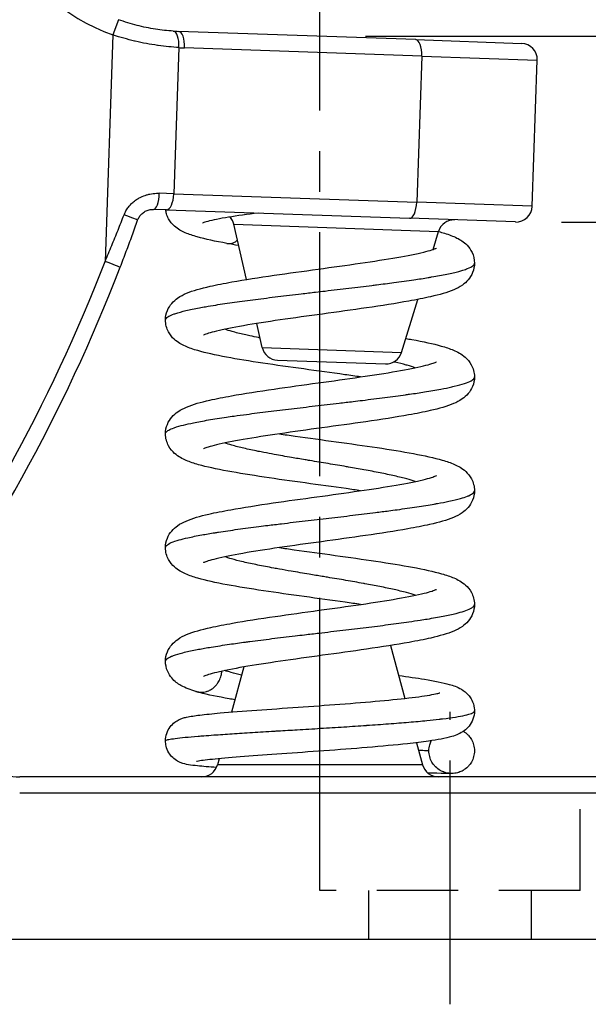
# Model space of a CAD drawing. Extents: x 0 to 367, y 0 to 257.
# Drawn here: x 171 to 188, y 123 to 153 of the extents above; entities that cross this region are included whole.
import ezdxf

# ---------------------------------------------------------------- set-up
doc = ezdxf.new("R2010")
doc.units = 0
doc.header["$LTSCALE"] = 10
doc.header["$MEASUREMENT"] = 0
doc.linetypes.add('CENTER2', pattern=[1.125, 0.75, -0.125, 0.125, -0.125])
doc.linetypes.add('HIDDEN', pattern=[0.375, 0.25, -0.125])
doc.layers.get('Defpoints').update_dxf_attribs({"linetype": 'CONTINUOUS'})
for name, color, linetype in [('KB_Center', 6, 'CENTER2'), ('KB_Dimension', 1, 'CONTINUOUS'), ('KB_Hidden', 4, 'HIDDEN')]:
    doc.layers.add(name, color=color, linetype=linetype)
doc.layers.add('KB_Continuous_M', color=9, linetype='CONTINUOUS', lineweight=25, true_color=0x808080)
doc.layers.add('KB_Continuous_Out', color=255, linetype='CONTINUOUS', lineweight=30)
doc.styles.add('KB', font='gulim.ttc')
doc.dimstyles.new('KB-5.0', dxfattribs={"dimscale": 0.7, "dimtxt": 5, "dimasz": 3, "dimexe": 2, "dimexo": 2, "dimgap": 1.5, "dimtad": 1, "dimtoh": 1, "dimdec": 1, "dimzin": 12, "dimdsep": 46, "dimtxsty": 'KB', "dimcen": 0, "dimclrd": 256, "dimclre": 256, "dimclrt": 2, "dimadec": 0, "dimazin": 3, "dimtfac": 1, "dimtdec": 1, "dimtmove": 0, "dimatfit": 3, "dimfxl": 1, "dimtolj": 1, "dimtzin": 0, "dimarcsym": 1})

# ---------------------------------------------------------------- blocks, each defined once
blk = doc.blocks.new('*D26')
at = {"layer": 'Defpoints', "color": 0}
for p in [(180.103, 152.964), (191.603, 125.184), (208.047, 125.184)]:
    blk.add_point(p, dxfattribs=at)
at = {"layer": 'KB_Dimension', "color": 6, "linetype": 'ByBlock', "lineweight": -2}
for p, q in [((181.503, 152.964), (209.447, 152.964)), ((208.047, 150.864), (208.047, 127.284)), ((193.003, 125.184), (209.447, 125.184))]:
    blk.add_line(p, q, dxfattribs=at)
at = {"layer": 'KB_Dimension', "color": 6}
for points in [[(208.397, 150.864), (207.697, 150.864), (208.047, 152.964)], [(207.697, 127.284), (208.397, 127.284), (208.047, 125.184)]]:
    blk.add_solid(points, dxfattribs=at)
at = {"layer": 'KB_Dimension', "color": 7, "insert": (205.246, 139.074), "char_height": 3.5, "attachment_point": 5, "rotation": 90, "style": 'KB'}
blk.add_mtext('\\A1;28', dxfattribs=at)
blk = doc.blocks.new('*D27')
at = {"layer": 'Defpoints', "color": 0}
for p in [(186.128, 147.25), (200.027, 147.25), (191.603, 125.184)]:
    blk.add_point(p, dxfattribs=at)
at = {"layer": 'KB_Dimension', "color": 6, "linetype": 'ByBlock', "lineweight": -2}
for p, q in [((187.528, 147.25), (201.427, 147.25)), ((200.027, 127.284), (200.027, 145.15)), ((193.003, 125.184), (201.427, 125.184))]:
    blk.add_line(p, q, dxfattribs=at)
at = {"layer": 'KB_Dimension', "color": 6}
for points in [[(200.377, 145.15), (199.677, 145.15), (200.027, 147.25)], [(199.677, 127.284), (200.377, 127.284), (200.027, 125.184)]]:
    blk.add_solid(points, dxfattribs=at)
at = {"layer": 'KB_Dimension', "color": 7, "insert": (197.227, 136.217), "char_height": 3.5, "attachment_point": 5, "rotation": 90, "style": 'KB'}
blk.add_mtext('\\A1;22', dxfattribs=at)

msp = doc.modelspace()

# ---------------------------------------------------------------- linework, layer by layer
at = {"layer": 'KB_Center', "color": 1}
for p, q in [((180.103, 128.184), (180.103, 154.964)), ((184.103, 123.184), (184.103, 132.184))]:
    msp.add_line(p, q, dxfattribs=at)
at = {"layer": 'KB_Continuous_M'}
for p, q in [((173.909, 153.475), (173.738, 153.005)), ((173.738, 153.005), (173.495, 146.038)), ((175.764, 152.617), (175.607, 148.118)), ((183.233, 152.354), (175.941, 152.609)), ((183.233, 152.354), (183.076, 147.857)), ((183.233, 152.354), (186.784, 152.23)), ((175.607, 148.118), (175.162, 148.133)), ((175.607, 148.118), (183.076, 147.857)), ((186.627, 147.733), (183.076, 147.857)), ((177.452, 147.182), (183.749, 146.962)), ((178.327, 143.39), (182.612, 143.241)), ((183.254, 130.555), (176.952, 130.555)), ((189.603, 129.684), (170.87, 129.684))]:
    msp.add_line(p, q, dxfattribs=at)
for centre, radius, start, end in [((175.964, 159.112), 6.5, 208, 249.9752), ((124.992, 164.787), 52, 323.3615, 338.8658)]:
    msp.add_arc(centre, radius, start, end, dxfattribs=at)
for centre, major_axis, ratio, start_param, end_param in [((175.56, 152.624), (0.031, 0.499), 0.407586, 4.723459, 6.283177), ((175.737, 152.616), (0.017, 0.5), 0.407712, 4.712389, 6.283185), ((183.029, 152.361), (0.017, 0.5), 0.407712, 4.712389, 6.283185), ((176.213, 160.399), (-0.272, -7.791), 0.913111, 6.258375, 6.283186), ((175.003, 148.139), (-0.017, -0.5), 0.318638, 0.000009, 1.570796), ((175.403, 148.125), (-0.017, -0.5), 0.407712, 0, 1.570796), ((182.872, 147.864), (-0.017, -0.5), 0.407712, 0, 1.570796), ((174.025, 147.472), (0.471, -0.166), 0.032154, 6.283178, 7.75213), ((173.495, 146.038), (0.466, -0.18), 0.00001, 0.047017, 1.570795)]:
    msp.add_ellipse(centre, major_axis=major_axis, ratio=ratio, start_param=start_param, end_param=end_param, dxfattribs=at)
for points, knots in [([(175.764, 152.617), (175.558, 152.63), (175.346, 152.65), (175.131, 152.68), (175.122, 152.681), (175.113, 152.683), (175.104, 152.684), (174.88, 152.716), (174.651, 152.759), (174.422, 152.812), (174.414, 152.814), (174.407, 152.816), (174.399, 152.818), (174.178, 152.87), (173.957, 152.932), (173.738, 153.005)], [0, 0, 0, 0, 0.3200358, 0.3200358, 0.3200358, 0.3333333, 0.3333333, 0.3333333, 0.6666667, 0.6666667, 0.6666667, 0.677825, 0.677825, 0.677825, 1, 1, 1, 1]), ([(174.078, 147.47), (174.091, 147.503), (174.105, 147.534), (174.121, 147.564), (174.143, 147.606), (174.167, 147.646), (174.196, 147.685), (174.22, 147.719), (174.248, 147.752), (174.277, 147.783), (174.306, 147.815), (174.338, 147.844), (174.372, 147.872), (174.41, 147.904), (174.452, 147.934), (174.496, 147.961), (174.529, 147.981), (174.563, 148), (174.599, 148.017), (174.652, 148.043), (174.71, 148.065), (174.769, 148.083), (174.801, 148.092), (174.834, 148.101), (174.867, 148.108), (174.936, 148.122), (175.006, 148.131), (175.079, 148.133), (175.106, 148.134), (175.134, 148.134), (175.162, 148.133)], [0.0000009, 0.0000009, 0.0000009, 0.0000009, 0.084639, 0.084639, 0.084639, 0.2, 0.2, 0.2, 0.3006902, 0.3006902, 0.3006902, 0.4, 0.4, 0.4, 0.5148673, 0.5148673, 0.5148673, 0.6, 0.6, 0.6, 0.7291525, 0.7291525, 0.7291525, 0.8, 0.8, 0.8, 0.9451003, 0.9451003, 0.9451003, 1, 1, 1, 1]), ([(173.495, 146.038), (173.564, 146.202), (173.632, 146.364), (173.699, 146.525), (173.765, 146.685), (173.83, 146.845), (173.893, 147.002), (173.956, 147.16), (174.018, 147.316), (174.078, 147.47)], [0, 0, 0, 0, 0.333333, 0.333333, 0.333333, 0.666667, 0.666667, 0.666667, 1, 1, 1, 1]), ([(177.242, 146.591), (177.262, 146.587), (177.283, 146.585), (177.304, 146.585), (177.346, 146.585), (177.388, 146.593), (177.429, 146.608), (177.437, 146.611), (177.446, 146.615), (177.454, 146.619), (177.486, 146.634), (177.517, 146.654), (177.546, 146.678), (177.552, 146.684), (177.558, 146.689), (177.564, 146.695)], [0.4587591, 0.4587591, 0.4587591, 0.4587591, 0.5, 0.5, 0.5, 0.5833333, 0.5833333, 0.5833333, 0.6001253, 0.6001253, 0.6001253, 0.6666667, 0.6666667, 0.6666667, 0.6809167, 0.6809167, 0.6809167, 0.6809167]), ([(175.353, 144.234), (175.353, 144.245), (175.356, 144.255), (175.361, 144.266), (175.374, 144.294), (175.407, 144.323), (175.458, 144.352), (175.499, 144.375), (175.552, 144.398), (175.617, 144.421), (175.633, 144.427), (175.65, 144.432), (175.667, 144.438), (175.755, 144.467), (175.86, 144.496), (175.982, 144.524), (176.104, 144.553), (176.243, 144.582), (176.396, 144.611), (176.457, 144.622), (176.521, 144.634), (176.587, 144.645), (176.686, 144.662), (176.79, 144.68), (176.898, 144.697), (177.079, 144.726), (177.273, 144.754), (177.477, 144.783), (177.682, 144.812), (177.896, 144.841), (178.119, 144.869), (178.342, 144.898), (178.573, 144.927), (178.808, 144.956), (179.044, 144.984), (179.285, 145.013), (179.529, 145.042), (179.675, 145.059), (179.822, 145.076), (179.969, 145.094), (180.067, 145.105), (180.165, 145.117), (180.263, 145.128), (180.508, 145.157), (180.752, 145.186), (180.993, 145.214), (181.234, 145.243), (181.471, 145.272), (181.702, 145.301), (181.748, 145.306), (181.794, 145.312), (181.84, 145.318), (182.022, 145.341), (182.2, 145.364), (182.372, 145.387), (182.588, 145.416), (182.794, 145.444), (182.989, 145.473), (183.144, 145.496), (183.293, 145.519), (183.433, 145.542), (183.468, 145.548), (183.502, 145.554), (183.536, 145.559), (183.705, 145.588), (183.861, 145.617), (184.001, 145.646), (184.141, 145.674), (184.266, 145.703), (184.373, 145.732), (184.416, 145.743), (184.456, 145.755), (184.494, 145.766), (184.55, 145.784), (184.6, 145.801), (184.643, 145.818), (184.715, 145.847), (184.768, 145.876), (184.804, 145.904), (184.836, 145.931), (184.853, 145.958), (184.853, 145.985)], [0.7789644, 0.7789644, 0.7789644, 0.7789644, 0.78125, 0.78125, 0.78125, 0.7875, 0.7875, 0.7875, 0.7925, 0.7925, 0.7925, 0.79375, 0.79375, 0.79375, 0.8, 0.8, 0.8, 0.80625, 0.80625, 0.80625, 0.80875, 0.80875, 0.80875, 0.8125, 0.8125, 0.8125, 0.81875, 0.81875, 0.81875, 0.825, 0.825, 0.825, 0.83125, 0.83125, 0.83125, 0.8375, 0.8375, 0.8375, 0.84125, 0.84125, 0.84125, 0.84375, 0.84375, 0.84375, 0.85, 0.85, 0.85, 0.85625, 0.85625, 0.85625, 0.8575, 0.8575, 0.8575, 0.8625, 0.8625, 0.8625, 0.86875, 0.86875, 0.86875, 0.87375, 0.87375, 0.87375, 0.875, 0.875, 0.875, 0.88125, 0.88125, 0.88125, 0.8875, 0.8875, 0.8875, 0.89, 0.89, 0.89, 0.89375, 0.89375, 0.89375, 0.9, 0.9, 0.9, 0.9058028, 0.9058028, 0.9058028, 0.9058028]), ([(178.259, 143.684), (178.245, 143.687), (178.231, 143.69), (178.216, 143.693), (178.124, 143.711), (178.035, 143.73), (177.95, 143.748), (177.89, 143.761), (177.832, 143.774), (177.776, 143.787), (177.64, 143.819), (177.515, 143.85), (177.403, 143.882), (177.32, 143.905), (177.244, 143.928), (177.175, 143.952)], [0.73910199, 0.73910199, 0.73910199, 0.73910199, 0.73972603, 0.73972603, 0.73972603, 0.74374999, 0.74374999, 0.74374999, 0.74657534, 0.74657534, 0.74657534, 0.75342466, 0.75342466, 0.75342466, 0.75849315, 0.75849315, 0.75849315, 0.75849315]), ([(183.03, 142.767), (182.957, 142.792), (182.876, 142.817), (182.786, 142.842), (182.775, 142.845), (182.764, 142.848), (182.753, 142.851), (182.648, 142.88), (182.533, 142.908), (182.409, 142.937), (182.396, 142.94), (182.382, 142.943), (182.369, 142.946)], [0.67266542, 0.67266542, 0.67266542, 0.67266542, 0.67808219, 0.67808219, 0.67808219, 0.67875001, 0.67875001, 0.67875001, 0.68493151, 0.68493151, 0.68493151, 0.68559373, 0.68559373, 0.68559373, 0.68559373]), ([(175.353, 140.735), (175.353, 140.762), (175.37, 140.789), (175.403, 140.816), (175.41, 140.821), (175.418, 140.827), (175.427, 140.833), (175.461, 140.856), (175.508, 140.879), (175.566, 140.902), (175.639, 140.931), (175.73, 140.959), (175.837, 140.988), (175.924, 141.011), (176.021, 141.034), (176.128, 141.057), (176.155, 141.063), (176.182, 141.069), (176.211, 141.074), (176.351, 141.103), (176.507, 141.132), (176.677, 141.161), (176.847, 141.189), (177.03, 141.218), (177.225, 141.247), (177.303, 141.258), (177.383, 141.27), (177.465, 141.281), (177.587, 141.299), (177.713, 141.316), (177.843, 141.333), (178.058, 141.362), (178.283, 141.391), (178.514, 141.419), (178.745, 141.448), (178.982, 141.477), (179.223, 141.506), (179.464, 141.534), (179.709, 141.563), (179.954, 141.592), (180.199, 141.621), (180.444, 141.649), (180.688, 141.678), (180.834, 141.695), (180.979, 141.713), (181.122, 141.73), (181.218, 141.741), (181.313, 141.753), (181.408, 141.764), (181.643, 141.793), (181.874, 141.822), (182.096, 141.851), (182.319, 141.879), (182.533, 141.908), (182.737, 141.937), (182.778, 141.943), (182.819, 141.948), (182.858, 141.954), (183.018, 141.977), (183.171, 142), (183.315, 142.023), (183.496, 142.052), (183.663, 142.081), (183.816, 142.109), (183.939, 142.132), (184.052, 142.155), (184.154, 142.178), (184.18, 142.184), (184.205, 142.19), (184.229, 142.196), (184.35, 142.224), (184.455, 142.253), (184.542, 142.282), (184.629, 142.311), (184.699, 142.339), (184.75, 142.368), (184.77, 142.38), (184.787, 142.391), (184.802, 142.403), (184.823, 142.42), (184.838, 142.437), (184.846, 142.454), (184.85, 142.464), (184.853, 142.474), (184.853, 142.484)], [0.5253693, 0.5253693, 0.5253693, 0.5253693, 0.53125, 0.53125, 0.53125, 0.5325, 0.5325, 0.5325, 0.5375, 0.5375, 0.5375, 0.54375, 0.54375, 0.54375, 0.54875, 0.54875, 0.54875, 0.55, 0.55, 0.55, 0.55625, 0.55625, 0.55625, 0.5625, 0.5625, 0.5625, 0.565, 0.565, 0.565, 0.56875, 0.56875, 0.56875, 0.575, 0.575, 0.575, 0.58125, 0.58125, 0.58125, 0.5875, 0.5875, 0.5875, 0.59375, 0.59375, 0.59375, 0.5975, 0.5975, 0.5975, 0.6, 0.6, 0.6, 0.60625, 0.60625, 0.60625, 0.6125, 0.6125, 0.6125, 0.61375, 0.61375, 0.61375, 0.61875, 0.61875, 0.61875, 0.625, 0.625, 0.625, 0.63, 0.63, 0.63, 0.63125, 0.63125, 0.63125, 0.6375, 0.6375, 0.6375, 0.64375, 0.64375, 0.64375, 0.64625, 0.64625, 0.64625, 0.65, 0.65, 0.65, 0.6521594, 0.6521594, 0.6521594, 0.6521594]), ([(183.03, 139.267), (182.955, 139.293), (182.87, 139.319), (182.776, 139.345), (182.662, 139.376), (182.535, 139.408), (182.397, 139.439), (182.327, 139.455), (182.253, 139.471), (182.177, 139.487), (182.105, 139.503), (182.029, 139.518), (181.952, 139.534), (181.794, 139.565), (181.627, 139.597), (181.453, 139.628), (181.3, 139.656), (181.142, 139.684), (180.981, 139.712), (180.96, 139.715), (180.938, 139.719), (180.916, 139.723), (180.733, 139.754), (180.545, 139.786), (180.356, 139.817), (180.167, 139.849), (179.977, 139.88), (179.788, 139.912), (179.74, 139.92), (179.692, 139.928), (179.644, 139.936), (179.504, 139.959), (179.366, 139.983), (179.23, 140.006), (179.047, 140.038), (178.868, 140.069), (178.696, 140.101), (178.588, 140.121), (178.483, 140.14), (178.381, 140.16), (178.32, 140.172), (178.261, 140.184), (178.203, 140.195), (178.047, 140.227), (177.9, 140.258), (177.764, 140.29), (177.629, 140.321), (177.504, 140.353), (177.393, 140.384), (177.313, 140.407), (177.241, 140.429), (177.175, 140.452)], [0.41904272, 0.41904272, 0.41904272, 0.41904272, 0.42465753, 0.42465753, 0.42465753, 0.43150685, 0.43150685, 0.43150685, 0.435, 0.435, 0.435, 0.43835616, 0.43835616, 0.43835616, 0.44520548, 0.44520548, 0.44520548, 0.45124999, 0.45124999, 0.45124999, 0.45205479, 0.45205479, 0.45205479, 0.45890411, 0.45890411, 0.45890411, 0.46575342, 0.46575342, 0.46575342, 0.46750002, 0.46750002, 0.46750002, 0.47260274, 0.47260274, 0.47260274, 0.47945205, 0.47945205, 0.47945205, 0.48374998, 0.48374998, 0.48374998, 0.48630137, 0.48630137, 0.48630137, 0.49315068, 0.49315068, 0.49315068, 0.5, 0.5, 0.5, 0.50487076, 0.50487076, 0.50487076, 0.50487076]), ([(175.353, 137.235), (175.353, 137.238), (175.353, 137.242), (175.354, 137.245), (175.356, 137.256), (175.36, 137.268), (175.368, 137.279), (175.388, 137.308), (175.427, 137.337), (175.484, 137.366), (175.542, 137.394), (175.617, 137.423), (175.71, 137.452), (175.729, 137.458), (175.748, 137.463), (175.768, 137.469), (175.849, 137.492), (175.94, 137.515), (176.042, 137.538), (176.169, 137.567), (176.313, 137.596), (176.47, 137.624), (176.597, 137.647), (176.732, 137.67), (176.876, 137.693), (176.912, 137.699), (176.949, 137.705), (176.986, 137.711), (177.171, 137.739), (177.368, 137.768), (177.576, 137.797), (177.783, 137.826), (178.001, 137.854), (178.226, 137.883), (178.316, 137.895), (178.408, 137.906), (178.5, 137.918), (178.638, 137.935), (178.779, 137.952), (178.922, 137.969), (179.159, 137.998), (179.401, 138.027), (179.645, 138.056), (179.889, 138.084), (180.135, 138.113), (180.38, 138.142), (180.625, 138.171), (180.868, 138.199), (181.108, 138.228), (181.347, 138.257), (181.583, 138.286), (181.812, 138.314), (181.949, 138.332), (182.084, 138.349), (182.216, 138.366), (182.303, 138.378), (182.39, 138.389), (182.475, 138.401), (182.687, 138.429), (182.89, 138.458), (183.081, 138.487), (183.272, 138.516), (183.451, 138.544), (183.616, 138.573), (183.649, 138.579), (183.682, 138.585), (183.713, 138.59), (183.841, 138.613), (183.959, 138.636), (184.067, 138.659), (184.202, 138.688), (184.321, 138.717), (184.423, 138.746), (184.505, 138.769), (184.575, 138.792), (184.634, 138.815), (184.649, 138.82), (184.663, 138.826), (184.676, 138.832), (184.742, 138.861), (184.79, 138.889), (184.819, 138.918), (184.841, 138.94), (184.853, 138.963), (184.853, 138.985)], [0.2717482, 0.2717482, 0.2717482, 0.2717482, 0.2725, 0.2725, 0.2725, 0.275, 0.275, 0.275, 0.28125, 0.28125, 0.28125, 0.2875, 0.2875, 0.2875, 0.28875, 0.28875, 0.28875, 0.29375, 0.29375, 0.29375, 0.3, 0.3, 0.3, 0.305, 0.305, 0.305, 0.30625, 0.30625, 0.30625, 0.3125, 0.3125, 0.3125, 0.31875, 0.31875, 0.31875, 0.32125, 0.32125, 0.32125, 0.325, 0.325, 0.325, 0.33125, 0.33125, 0.33125, 0.3375, 0.3375, 0.3375, 0.34375, 0.34375, 0.34375, 0.35, 0.35, 0.35, 0.35375, 0.35375, 0.35375, 0.35625, 0.35625, 0.35625, 0.3625, 0.3625, 0.3625, 0.36875, 0.36875, 0.36875, 0.37, 0.37, 0.37, 0.375, 0.375, 0.375, 0.38125, 0.38125, 0.38125, 0.38625, 0.38625, 0.38625, 0.3875, 0.3875, 0.3875, 0.39375, 0.39375, 0.39375, 0.3985724, 0.3985724, 0.3985724, 0.3985724]), ([(183.03, 135.767), (182.952, 135.794), (182.864, 135.821), (182.766, 135.848), (182.703, 135.865), (182.636, 135.882), (182.565, 135.899), (182.508, 135.914), (182.447, 135.928), (182.385, 135.942), (182.246, 135.974), (182.096, 136.005), (181.938, 136.037), (181.792, 136.066), (181.638, 136.095), (181.479, 136.124), (181.465, 136.126), (181.452, 136.129), (181.438, 136.131), (181.265, 136.163), (181.084, 136.194), (180.9, 136.226), (180.716, 136.257), (180.528, 136.289), (180.339, 136.32), (180.284, 136.329), (180.228, 136.339), (180.172, 136.348), (180.038, 136.37), (179.905, 136.392), (179.772, 136.415), (179.583, 136.446), (179.396, 136.478), (179.214, 136.509), (179.092, 136.53), (178.972, 136.551), (178.854, 136.572), (178.796, 136.583), (178.738, 136.593), (178.681, 136.604), (178.509, 136.635), (178.345, 136.667), (178.189, 136.698), (178.034, 136.73), (177.887, 136.761), (177.752, 136.793), (177.747, 136.794), (177.742, 136.795), (177.736, 136.796), (177.607, 136.827), (177.489, 136.857), (177.383, 136.887), (177.308, 136.909), (177.238, 136.93), (177.175, 136.952)], [0.16541948, 0.16541948, 0.16541948, 0.16541948, 0.17123288, 0.17123288, 0.17123288, 0.17499999, 0.17499999, 0.17499999, 0.17808219, 0.17808219, 0.17808219, 0.18493151, 0.18493151, 0.18493151, 0.19124999, 0.19124999, 0.19124999, 0.19178082, 0.19178082, 0.19178082, 0.19863014, 0.19863014, 0.19863014, 0.20547945, 0.20547945, 0.20547945, 0.20750002, 0.20750002, 0.20750002, 0.21232877, 0.21232877, 0.21232877, 0.21917808, 0.21917808, 0.21917808, 0.22374998, 0.22374998, 0.22374998, 0.2260274, 0.2260274, 0.2260274, 0.23287671, 0.23287671, 0.23287671, 0.23972603, 0.23972603, 0.23972603, 0.24, 0.24, 0.24, 0.24657534, 0.24657534, 0.24657534, 0.25124696, 0.25124696, 0.25124696, 0.25124696]), ([(175.353, 133.734), (175.353, 133.737), (175.353, 133.74), (175.354, 133.743), (175.358, 133.772), (175.38, 133.801), (175.422, 133.829), (175.447, 133.847), (175.478, 133.864), (175.517, 133.881), (175.542, 133.893), (175.571, 133.904), (175.602, 133.916), (175.681, 133.944), (175.777, 133.973), (175.89, 134.002), (176.004, 134.031), (176.134, 134.059), (176.279, 134.088), (176.308, 134.094), (176.338, 134.1), (176.368, 134.105), (176.489, 134.128), (176.62, 134.151), (176.759, 134.174), (176.934, 134.203), (177.121, 134.232), (177.32, 134.261), (177.479, 134.284), (177.644, 134.307), (177.816, 134.33), (177.859, 134.335), (177.903, 134.341), (177.946, 134.347), (178.165, 134.376), (178.392, 134.404), (178.625, 134.433), (178.858, 134.462), (179.097, 134.491), (179.339, 134.519), (179.436, 134.531), (179.533, 134.542), (179.63, 134.554), (179.777, 134.571), (179.924, 134.588), (180.071, 134.606), (180.316, 134.634), (180.561, 134.663), (180.804, 134.692), (181.046, 134.721), (181.286, 134.749), (181.52, 134.778), (181.754, 134.807), (181.982, 134.836), (182.202, 134.864), (182.422, 134.893), (182.633, 134.922), (182.834, 134.951), (182.954, 134.968), (183.071, 134.985), (183.183, 135.002), (183.258, 135.014), (183.33, 135.025), (183.401, 135.037), (183.577, 135.066), (183.74, 135.094), (183.888, 135.123), (184.036, 135.152), (184.169, 135.181), (184.286, 135.209), (184.309, 135.215), (184.331, 135.221), (184.353, 135.227), (184.441, 135.25), (184.517, 135.273), (184.583, 135.296), (184.664, 135.324), (184.727, 135.353), (184.772, 135.382), (184.808, 135.405), (184.832, 135.428), (184.844, 135.451), (184.847, 135.457), (184.849, 135.462), (184.851, 135.468), (184.852, 135.474), (184.853, 135.479), (184.853, 135.484)], [0.0180998, 0.0180998, 0.0180998, 0.0180998, 0.01875, 0.01875, 0.01875, 0.025, 0.025, 0.025, 0.02875, 0.02875, 0.02875, 0.03125, 0.03125, 0.03125, 0.0375, 0.0375, 0.0375, 0.04375, 0.04375, 0.04375, 0.045, 0.045, 0.045, 0.05, 0.05, 0.05, 0.05625, 0.05625, 0.05625, 0.06125, 0.06125, 0.06125, 0.0625, 0.0625, 0.0625, 0.06875, 0.06875, 0.06875, 0.075, 0.075, 0.075, 0.0775, 0.0775, 0.0775, 0.08125, 0.08125, 0.08125, 0.0875, 0.0875, 0.0875, 0.09375, 0.09375, 0.09375, 0.1, 0.1, 0.1, 0.10625, 0.10625, 0.10625, 0.11, 0.11, 0.11, 0.1125, 0.1125, 0.1125, 0.11875, 0.11875, 0.11875, 0.125, 0.125, 0.125, 0.12625, 0.12625, 0.12625, 0.13125, 0.13125, 0.13125, 0.1375, 0.1375, 0.1375, 0.1425, 0.1425, 0.1425, 0.14375, 0.14375, 0.14375, 0.1449073, 0.1449073, 0.1449073, 0.1449073]), ([(176.288, 132.809), (176.289, 132.809), (176.29, 132.809), (176.291, 132.808), (176.344, 132.793), (176.399, 132.785), (176.454, 132.785), (176.509, 132.785), (176.564, 132.793), (176.617, 132.808), (176.628, 132.811), (176.639, 132.815), (176.649, 132.819), (176.691, 132.834), (176.731, 132.854), (176.769, 132.878), (176.817, 132.909), (176.861, 132.946), (176.9, 132.99), (176.923, 133.015), (176.945, 133.043), (176.964, 133.073), (176.977, 133.093), (176.989, 133.113), (177, 133.134), (177.028, 133.187), (177.049, 133.244), (177.063, 133.303), (177.073, 133.345), (177.08, 133.388), (177.083, 133.432)], [0.4150801, 0.4150801, 0.4150801, 0.4150801, 0.4166667, 0.4166667, 0.4166667, 0.5, 0.5, 0.5, 0.5833333, 0.5833333, 0.5833333, 0.6001251, 0.6001251, 0.6001251, 0.6666667, 0.6666667, 0.6666667, 0.75, 0.75, 0.75, 0.8000609, 0.8000609, 0.8000609, 0.8333333, 0.8333333, 0.8333333, 0.9166667, 0.9166667, 0.9166667, 0.9759753, 0.9759753, 0.9759753, 0.9759753]), ([(177.69, 133.311), (177.573, 133.338), (177.465, 133.365), (177.367, 133.393), (177.298, 133.412), (177.234, 133.432), (177.176, 133.452)], [0.96459237, 0.96459237, 0.96459237, 0.96459237, 0.98148148, 0.98148148, 0.98148148, 0.99344139, 0.99344139, 0.99344139, 0.99344139]), ([(175.354, 131.291), (175.354, 131.294), (175.356, 131.298), (175.36, 131.301), (175.367, 131.307), (175.381, 131.313), (175.401, 131.319), (175.415, 131.324), (175.433, 131.328), (175.453, 131.332), (175.502, 131.343), (175.57, 131.353), (175.654, 131.364), (175.739, 131.375), (175.84, 131.387), (175.958, 131.398), (176.075, 131.41), (176.208, 131.421), (176.356, 131.433), (176.413, 131.438), (176.472, 131.443), (176.533, 131.447), (176.631, 131.455), (176.734, 131.462), (176.842, 131.47), (177.017, 131.482), (177.205, 131.495), (177.403, 131.508), (177.601, 131.521), (177.81, 131.534), (178.026, 131.548), (178.243, 131.561), (178.467, 131.575), (178.697, 131.588), (178.739, 131.591), (178.78, 131.594), (178.822, 131.596), (179.012, 131.607), (179.206, 131.619), (179.401, 131.631), (179.639, 131.645), (179.88, 131.66), (180.121, 131.675), (180.362, 131.69), (180.602, 131.705), (180.84, 131.72), (181.073, 131.735), (181.302, 131.75), (181.527, 131.765), (181.532, 131.766), (181.538, 131.766), (181.543, 131.767), (181.773, 131.782), (181.996, 131.798), (182.212, 131.815), (182.428, 131.831), (182.635, 131.848), (182.832, 131.864), (183.029, 131.881), (183.216, 131.898), (183.39, 131.915), (183.524, 131.929), (183.651, 131.942), (183.769, 131.956), (183.804, 131.96), (183.839, 131.964), (183.872, 131.968), (184.019, 131.985), (184.15, 132.003), (184.266, 132.022), (184.381, 132.04), (184.481, 132.058), (184.564, 132.077), (184.646, 132.096), (184.712, 132.114), (184.76, 132.134), (184.787, 132.144), (184.808, 132.155), (184.823, 132.166), (184.835, 132.175), (184.843, 132.183), (184.848, 132.192), (184.851, 132.197), (184.852, 132.203), (184.852, 132.209)], [0.3501835, 0.3501835, 0.3501835, 0.3501835, 0.3559322, 0.3559322, 0.3559322, 0.365942, 0.365942, 0.365942, 0.3728814, 0.3728814, 0.3728814, 0.3898305, 0.3898305, 0.3898305, 0.4067797, 0.4067797, 0.4067797, 0.4237288, 0.4237288, 0.4237288, 0.4302658, 0.4302658, 0.4302658, 0.440678, 0.440678, 0.440678, 0.4576271, 0.4576271, 0.4576271, 0.4745763, 0.4745763, 0.4745763, 0.4915254, 0.4915254, 0.4915254, 0.4945895, 0.4945895, 0.4945895, 0.5084746, 0.5084746, 0.5084746, 0.5254237, 0.5254237, 0.5254237, 0.5423729, 0.5423729, 0.5423729, 0.5589131, 0.5589131, 0.5589131, 0.559322, 0.559322, 0.559322, 0.5762712, 0.5762712, 0.5762712, 0.5932203, 0.5932203, 0.5932203, 0.6101695, 0.6101695, 0.6101695, 0.6232367, 0.6232367, 0.6232367, 0.6271186, 0.6271186, 0.6271186, 0.6440678, 0.6440678, 0.6440678, 0.6610169, 0.6610169, 0.6610169, 0.6779661, 0.6779661, 0.6779661, 0.6875604, 0.6875604, 0.6875604, 0.6949153, 0.6949153, 0.6949153, 0.699815, 0.699815, 0.699815, 0.699815]), ([(183.452, 130.984), (183.452, 130.984), (183.436, 130.985), (183.406, 130.985), (183.375, 130.986), (183.33, 130.987), (183.269, 130.988), (183.246, 130.988), (183.22, 130.989), (183.191, 130.989), (183.174, 130.99), (183.156, 130.99), (183.137, 130.99)], [0, 0, 0, 0, 0.01851852, 0.01851852, 0.01851852, 0.03703704, 0.03703704, 0.03703704, 0.04432377, 0.04432377, 0.04432377, 0.04876922, 0.04876922, 0.04876922, 0.04876922])]:
    msp.add_open_spline(points, degree=3, knots=knots, dxfattribs=at)
for points in [[(177.342, 147.398), (177.336, 147.4), (177.331, 147.401), (177.325, 147.403)], [(176.638, 134.154), (176.638, 134.154), (176.638, 134.154), (176.638, 134.154)]]:
    msp.add_open_spline(points, degree=3, dxfattribs=at)
at = {"layer": 'KB_Continuous_Out'}
for p, q in [((183.047, 152.861), (175.754, 153.116)), ((183.047, 152.861), (186.302, 152.747)), ((186.627, 147.733), (186.784, 152.23)), ((175.386, 147.625), (174.985, 147.639)), ((175.386, 147.625), (182.855, 147.364)), ((186.11, 147.251), (182.855, 147.364)), ((177.844, 145.483), (177.452, 147.182)), ((183.58, 146.408), (183.749, 146.962)), ((182.612, 143.241), (183.109, 144.868)), ((178.327, 143.39), (178.157, 144.128)), ((178.797, 143.003), (182.116, 142.887)), ((182.271, 134.222), (182.707, 132.594)), ((177.758, 133.562), (177.386, 132.176)), ((183.072, 131.233), (183.254, 130.555)), ((177.002, 130.741), (176.952, 130.555)), ((189.603, 130.184), (170.87, 130.184)), ((128.603, 125.184), (189.603, 125.184))]:
    msp.add_line(p, q, dxfattribs=at)
for centre, radius, start, end in [((186.285, 152.247), 0.5, 358, 88), ((186.128, 147.75), 0.5, 268, 358), ((176.965, 147.07), 0.5, 13, 42.0602), ((184.228, 146.816), 0.5, 88, 163), ((124.992, 164.787), 52.5, 323.2569, 338.8658), ((178.814, 143.503), 0.5, 193, 268), ((182.134, 143.387), 0.5, 268, 343), ((170.87, 132.184), 2, 222.5, 270), ((176.469, 130.684), 0.5, 270, 345), ((183.737, 130.684), 0.5, 195, 270)]:
    msp.add_arc(centre, radius, start, end, dxfattribs=at)
msp.add_ellipse((176.013, 160.514), major_axis=(-0.258, -7.399), ratio=0.900213, start_param=6.258724, end_param=6.283184, dxfattribs=at)
for points, knots in [([(175.591, 153.123), (175.413, 153.135), (175.23, 153.154), (175.043, 153.183), (174.857, 153.212), (174.667, 153.25), (174.477, 153.299), (174.287, 153.348), (174.098, 153.406), (173.909, 153.475)], [0, 0, 0, 0, 0.3333333, 0.3333333, 0.3333333, 0.6666667, 0.6666667, 0.6666667, 1, 1, 1, 1]), ([(174.496, 147.306), (174.51, 147.343), (174.527, 147.38), (174.55, 147.414), (174.572, 147.448), (174.599, 147.479), (174.629, 147.507), (174.66, 147.535), (174.694, 147.56), (174.732, 147.58), (174.769, 147.6), (174.81, 147.616), (174.853, 147.626), (174.895, 147.636), (174.94, 147.641), (174.985, 147.639)], [0, 0, 0, 0, 0.2, 0.2, 0.2, 0.4, 0.4, 0.4, 0.6, 0.6, 0.6, 0.8, 0.8, 0.8, 0.9999726, 0.9999726, 0.9999726, 0.9999726]), ([(177.242, 146.591), (176.886, 146.657), (176.58, 146.723), (176.196, 146.831), (176.076, 146.87), (175.852, 146.967), (175.741, 147.023), (175.563, 147.183), (175.498, 147.256), (175.422, 147.397), (175.401, 147.449), (175.373, 147.543), (175.365, 147.584), (175.36, 147.626)], [0, 0, 0, 0, 0.1439692, 0.1439692, 0.2221938, 0.2221938, 0.2969471, 0.2969471, 0.3387324, 0.3387324, 0.3599128, 0.3599128, 0.3751426, 0.3751426, 0.3751426, 0.3751426]), ([(178.209, 147.526), (177.869, 147.484), (177.555, 147.441), (177.022, 147.353), (176.797, 147.307), (176.585, 147.251), (176.535, 147.234), (176.494, 147.219), (176.486, 147.215), (176.486, 147.215)], [0.8972206, 0.8972206, 0.8972206, 0.8972206, 1.0150144, 1.0150144, 1.1361861, 1.1361861, 1.1891903, 1.1891903, 1.2152408, 1.2152408, 1.2152408, 1.2152408]), ([(173.961, 145.858), (174.025, 146.023), (174.087, 146.187), (174.148, 146.35), (174.209, 146.512), (174.269, 146.673), (174.327, 146.832), (174.385, 146.992), (174.441, 147.15), (174.496, 147.306)], [0, 0, 0, 0, 0.3333333, 0.3333333, 0.3333333, 0.6666667, 0.6666667, 0.6666667, 0.9999957, 0.9999957, 0.9999957, 0.9999957]), ([(183.748, 146.958), (183.813, 146.941), (183.875, 146.923), (184.072, 146.862), (184.194, 146.818), (184.415, 146.707), (184.522, 146.643), (184.682, 146.477), (184.737, 146.403), (184.825, 146.215), (184.853, 146.098), (184.853, 145.985)], [0.7413417, 0.7413417, 0.7413417, 0.7413417, 0.7761193, 0.7761193, 0.8571853, 0.8571853, 0.926281, 0.926281, 0.9649153, 0.9649153, 1.0073614, 1.0073614, 1.0073614, 1.0073614]), ([(175.353, 144.234), (175.353, 144.333), (175.374, 144.435), (175.445, 144.61), (175.493, 144.685), (175.603, 144.814), (175.666, 144.867), (175.818, 144.974), (175.906, 145.018), (176.203, 145.144), (176.437, 145.208), (176.924, 145.318), (177.15, 145.363), (177.782, 145.475), (178.227, 145.544), (179.127, 145.675), (179.588, 145.738), (180.482, 145.861), (180.927, 145.923), (181.747, 146.042), (182.133, 146.102), (182.792, 146.217), (183.077, 146.274), (183.389, 146.35), (183.473, 146.374), (183.597, 146.413), (183.641, 146.43), (183.678, 146.446), (183.686, 146.45), (183.686, 146.45)], [0, 0, 0, 0, 0.037156, 0.037156, 0.073171, 0.073171, 0.113494, 0.113494, 0.173994, 0.173994, 0.311227, 0.311227, 0.406654, 0.406654, 0.556343, 0.556343, 0.694068, 0.694068, 0.827213, 0.827213, 0.957284, 0.957284, 1.08277, 1.08277, 1.13974, 1.13974, 1.189024, 1.189024, 1.215753, 1.215753, 1.215753, 1.215753]), ([(184.853, 145.985), (184.853, 145.886), (184.832, 145.784), (184.761, 145.61), (184.714, 145.535), (184.605, 145.407), (184.542, 145.354), (184.392, 145.247), (184.305, 145.204), (184.012, 145.078), (183.782, 145.015), (183.301, 144.905), (183.076, 144.86), (182.445, 144.747), (181.999, 144.678), (181.099, 144.547), (180.637, 144.483), (179.741, 144.36), (179.295, 144.299), (178.475, 144.179), (178.088, 144.12), (177.428, 144.005), (177.141, 143.948), (176.826, 143.871), (176.74, 143.847), (176.614, 143.808), (176.568, 143.79), (176.528, 143.773), (176.52, 143.769), (176.52, 143.769)], [0, 0, 0, 0, 0.036924, 0.036924, 0.072729, 0.072729, 0.11269, 0.11269, 0.172495, 0.172495, 0.308106, 0.308106, 0.40398, 0.40398, 0.554119, 0.554119, 0.692149, 0.692149, 0.825472, 0.825472, 0.95531, 0.95531, 1.080739, 1.080739, 1.13781, 1.13781, 1.187608, 1.187608, 1.215392, 1.215392, 1.215392, 1.215392]), ([(181.351, 142.484), (181.193, 142.508), (181.03, 142.531), (180.454, 142.612), (180.022, 142.671), (179.171, 142.788), (178.744, 142.848), (177.944, 142.969), (177.563, 143.031), (176.887, 143.157), (176.589, 143.222), (176.204, 143.333), (176.081, 143.375), (175.85, 143.478), (175.736, 143.538), (175.556, 143.703), (175.492, 143.779), (175.416, 143.925), (175.393, 143.982), (175.362, 144.104), (175.353, 144.17), (175.353, 144.234)], [0.5067089, 0.5067089, 0.5067089, 0.5067089, 0.5574987, 0.5574987, 0.6854357, 0.6854357, 0.8162516, 0.8162516, 0.9501186, 0.9501186, 1.0896039, 1.0896039, 1.168652, 1.168652, 1.2449671, 1.2449671, 1.2873756, 1.2873756, 1.3106405, 1.3106405, 1.33478, 1.33478, 1.33478, 1.33478]), ([(182.742, 143.668), (182.806, 143.657), (182.869, 143.646), (183.278, 143.571), (183.58, 143.506), (183.967, 143.397), (184.09, 143.356), (184.328, 143.256), (184.447, 143.197), (184.636, 143.031), (184.703, 142.955), (184.784, 142.807), (184.809, 142.747), (184.843, 142.62), (184.853, 142.552), (184.853, 142.484)], [0.9198729, 0.9198729, 0.9198729, 0.9198729, 0.9442461, 0.9442461, 1.0832002, 1.0832002, 1.1608204, 1.1608204, 1.2409395, 1.2409395, 1.2852385, 1.2852385, 1.3095961, 1.3095961, 1.3349411, 1.3349411, 1.3349411, 1.3349411]), ([(175.353, 140.735), (175.353, 140.834), (175.374, 140.936), (175.446, 141.112), (175.494, 141.187), (175.605, 141.317), (175.669, 141.37), (175.823, 141.477), (175.911, 141.52), (176.205, 141.644), (176.434, 141.707), (176.915, 141.816), (177.138, 141.86), (177.771, 141.974), (178.223, 142.044), (179.128, 142.175), (179.59, 142.239), (180.483, 142.361), (180.926, 142.423), (181.743, 142.542), (182.129, 142.601), (182.787, 142.716), (183.073, 142.773), (183.387, 142.85), (183.472, 142.873), (183.595, 142.912), (183.639, 142.929), (183.679, 142.946), (183.687, 142.95), (183.687, 142.95)], [0, 0, 0, 0, 0.03734, 0.03734, 0.07353, 0.07353, 0.11414, 0.11414, 0.174684, 0.174684, 0.309666, 0.309666, 0.404614, 0.404614, 0.556241, 0.556241, 0.693889, 0.693889, 0.826652, 0.826652, 0.956312, 0.956312, 1.08192, 1.08192, 1.139128, 1.139128, 1.188017, 1.188017, 1.215784, 1.215784, 1.215784, 1.215784]), ([(184.853, 142.484), (184.853, 142.385), (184.831, 142.283), (184.76, 142.107), (184.712, 142.032), (184.601, 141.902), (184.536, 141.849), (184.385, 141.743), (184.298, 141.701), (184.006, 141.577), (183.776, 141.513), (183.294, 141.403), (183.07, 141.359), (182.437, 141.246), (181.986, 141.176), (181.08, 141.044), (180.619, 140.981), (179.726, 140.858), (179.282, 140.797), (178.465, 140.678), (178.079, 140.618), (177.421, 140.504), (177.134, 140.447), (176.82, 140.37), (176.736, 140.346), (176.612, 140.307), (176.567, 140.29), (176.527, 140.273), (176.519, 140.268), (176.519, 140.268)], [0, 0, 0, 0, 0.037293, 0.037293, 0.073443, 0.073443, 0.113984, 0.113984, 0.173465, 0.173465, 0.309109, 0.309109, 0.404197, 0.404197, 0.555872, 0.555872, 0.693589, 0.693589, 0.826375, 0.826375, 0.955989, 0.955989, 1.081505, 1.081505, 1.138706, 1.138706, 1.187831, 1.187831, 1.215648, 1.215648, 1.215648, 1.215648]), ([(181.351, 138.984), (181.207, 139.006), (181.06, 139.027), (180.501, 139.106), (180.071, 139.164), (179.22, 139.282), (178.789, 139.342), (177.983, 139.463), (177.6, 139.524), (176.919, 139.65), (176.618, 139.715), (176.231, 139.825), (176.108, 139.865), (175.872, 139.966), (175.754, 140.025), (175.567, 140.192), (175.501, 140.267), (175.42, 140.415), (175.396, 140.474), (175.362, 140.6), (175.353, 140.668), (175.353, 140.735)], [0.506588, 0.506588, 0.506588, 0.506588, 0.5528274, 0.5528274, 0.6802631, 0.6802631, 0.8115038, 0.8115038, 0.9455873, 0.9455873, 1.0845571, 1.0845571, 1.1624004, 1.1624004, 1.2417293, 1.2417293, 1.285642, 1.285642, 1.3097644, 1.3097644, 1.3348445, 1.3348445, 1.3348445, 1.3348445]), ([(178.854, 140.735), (179.012, 140.711), (179.174, 140.688), (179.75, 140.607), (180.182, 140.548), (181.033, 140.431), (181.461, 140.371), (182.262, 140.25), (182.642, 140.189), (183.318, 140.062), (183.616, 139.997), (184.001, 139.886), (184.123, 139.845), (184.354, 139.742), (184.469, 139.682), (184.649, 139.516), (184.713, 139.44), (184.79, 139.294), (184.812, 139.237), (184.844, 139.115), (184.853, 139.049), (184.853, 138.985)], [0.506671, 0.506671, 0.506671, 0.506671, 0.5572199, 0.5572199, 0.685258, 0.685258, 0.8161746, 0.8161746, 0.9500359, 0.9500359, 1.0893848, 1.0893848, 1.1682886, 1.1682886, 1.2447504, 1.2447504, 1.2872443, 1.2872443, 1.3105433, 1.3105433, 1.3347151, 1.3347151, 1.3347151, 1.3347151]), ([(175.353, 137.235), (175.353, 137.333), (175.374, 137.435), (175.444, 137.609), (175.491, 137.683), (175.6, 137.811), (175.662, 137.864), (175.811, 137.97), (175.897, 138.013), (176.186, 138.138), (176.412, 138.201), (176.888, 138.311), (177.112, 138.355), (177.743, 138.469), (178.189, 138.539), (179.091, 138.67), (179.554, 138.734), (180.45, 138.857), (180.896, 138.918), (181.717, 139.038), (182.104, 139.097), (182.767, 139.212), (183.055, 139.269), (183.373, 139.346), (183.459, 139.37), (183.587, 139.41), (183.635, 139.427), (183.677, 139.446), (183.686, 139.45), (183.686, 139.45)], [0, 0, 0, 0, 0.036827, 0.036827, 0.072364, 0.072364, 0.112073, 0.112073, 0.171315, 0.171315, 0.30536, 0.30536, 0.401518, 0.401518, 0.552346, 0.552346, 0.690585, 0.690585, 0.823799, 0.823799, 0.953569, 0.953569, 1.079037, 1.079037, 1.136216, 1.136216, 1.186269, 1.186269, 1.21514, 1.21514, 1.21514, 1.21514]), ([(184.853, 138.985), (184.853, 138.886), (184.832, 138.784), (184.76, 138.608), (184.712, 138.533), (184.602, 138.404), (184.539, 138.351), (184.386, 138.244), (184.298, 138.2), (183.998, 138.073), (183.763, 138.01), (183.273, 137.899), (183.047, 137.855), (182.415, 137.742), (181.968, 137.673), (181.068, 137.542), (180.607, 137.479), (179.714, 137.356), (179.27, 137.295), (178.451, 137.176), (178.066, 137.116), (177.408, 137.001), (177.123, 136.944), (176.812, 136.867), (176.729, 136.844), (176.607, 136.805), (176.564, 136.789), (176.527, 136.773), (176.52, 136.769), (176.52, 136.769)], [0, 0, 0, 0, 0.037247, 0.037247, 0.073344, 0.073344, 0.113806, 0.113806, 0.174548, 0.174548, 0.312618, 0.312618, 0.407725, 0.407725, 0.557464, 0.557464, 0.695063, 0.695063, 0.828042, 0.828042, 0.958127, 0.958127, 1.083691, 1.083691, 1.140629, 1.140629, 1.189556, 1.189556, 1.215863, 1.215863, 1.215863, 1.215863]), ([(181.351, 135.484), (181.197, 135.507), (181.039, 135.53), (180.469, 135.61), (180.038, 135.668), (179.19, 135.786), (178.762, 135.846), (177.96, 135.966), (177.578, 136.028), (176.898, 136.154), (176.598, 136.22), (176.212, 136.33), (176.089, 136.372), (175.857, 136.474), (175.742, 136.534), (175.56, 136.7), (175.495, 136.775), (175.418, 136.921), (175.394, 136.979), (175.362, 137.103), (175.353, 137.169), (175.353, 137.235)], [0.5067701, 0.5067701, 0.5067701, 0.5067701, 0.556221, 0.556221, 0.68365, 0.68365, 0.8143356, 0.8143356, 0.9483972, 0.9483972, 1.0882551, 1.0882551, 1.1666449, 1.1666449, 1.2440963, 1.2440963, 1.2870436, 1.2870436, 1.3106239, 1.3106239, 1.3351209, 1.3351209, 1.3351209, 1.3351209]), ([(178.854, 137.235), (179.003, 137.213), (179.155, 137.191), (179.719, 137.112), (180.148, 137.053), (180.997, 136.936), (181.426, 136.876), (182.23, 136.755), (182.613, 136.693), (183.295, 136.567), (183.596, 136.502), (183.983, 136.392), (184.106, 136.351), (184.341, 136.249), (184.457, 136.19), (184.642, 136.024), (184.707, 135.949), (184.786, 135.801), (184.81, 135.743), (184.844, 135.618), (184.853, 135.551), (184.853, 135.484)], [0.5067387, 0.5067387, 0.5067387, 0.5067387, 0.5544064, 0.5544064, 0.6816933, 0.6816933, 0.8124187, 0.8124187, 0.9466791, 0.9466791, 1.0862759, 1.0862759, 1.1642792, 1.1642792, 1.2428844, 1.2428844, 1.2864064, 1.2864064, 1.3103158, 1.3103158, 1.335171, 1.335171, 1.335171, 1.335171]), ([(175.353, 133.734), (175.353, 133.834), (175.374, 133.936), (175.446, 134.111), (175.494, 134.186), (175.604, 134.316), (175.668, 134.369), (175.821, 134.476), (175.91, 134.52), (176.213, 134.647), (176.452, 134.712), (176.947, 134.823), (177.172, 134.867), (177.805, 134.979), (178.254, 135.048), (179.156, 135.179), (179.617, 135.242), (180.509, 135.365), (180.952, 135.426), (181.768, 135.545), (182.152, 135.605), (182.808, 135.72), (183.091, 135.777), (183.4, 135.853), (183.483, 135.877), (183.602, 135.915), (183.644, 135.931), (183.679, 135.947), (183.686, 135.95), (183.686, 135.95)], [0, 0, 0, 0, 0.037328, 0.037328, 0.0735, 0.0735, 0.114089, 0.114089, 0.175007, 0.175007, 0.314739, 0.314739, 0.409258, 0.409258, 0.559319, 0.559319, 0.696771, 0.696771, 0.829562, 0.829562, 0.959428, 0.959428, 1.085112, 1.085112, 1.142007, 1.142007, 1.190305, 1.190305, 1.215919, 1.215919, 1.215919, 1.215919]), ([(184.853, 135.484), (184.853, 135.385), (184.832, 135.284), (184.761, 135.108), (184.712, 135.033), (184.603, 134.905), (184.541, 134.853), (184.392, 134.747), (184.306, 134.704), (184.016, 134.58), (183.788, 134.516), (183.309, 134.407), (183.085, 134.362), (182.454, 134.248), (182.005, 134.179), (181.101, 134.047), (180.639, 133.984), (179.744, 133.86), (179.299, 133.799), (178.48, 133.68), (178.093, 133.62), (177.432, 133.506), (177.145, 133.449), (176.829, 133.372), (176.743, 133.348), (176.616, 133.308), (176.569, 133.291), (176.528, 133.273), (176.519, 133.269), (176.519, 133.269)], [0, 0, 0, 0, 0.037021, 0.037021, 0.07294, 0.07294, 0.11258, 0.11258, 0.171738, 0.171738, 0.306601, 0.306601, 0.402399, 0.402399, 0.553612, 0.553612, 0.691702, 0.691702, 0.824727, 0.824727, 0.954391, 0.954391, 1.079821, 1.079821, 1.136962, 1.136962, 1.186838, 1.186838, 1.215064, 1.215064, 1.215064, 1.215064]), ([(176.287, 132.81), (176.118, 132.861), (175.975, 132.912), (175.735, 133.048), (175.635, 133.117), (175.494, 133.283), (175.447, 133.355), (175.375, 133.529), (175.353, 133.633), (175.353, 133.734)], [0, 0, 0, 0, 0.0987812, 0.0987812, 0.1612731, 0.1612731, 0.1963207, 0.1963207, 0.2342408, 0.2342408, 0.2342408, 0.2342408]), ([(182.518, 133.302), (182.811, 133.262), (183.081, 133.223), (183.622, 133.133), (183.874, 133.084), (184.206, 132.989), (184.316, 132.955), (184.524, 132.832), (184.611, 132.769), (184.717, 132.637), (184.746, 132.593), (184.809, 132.47), (184.836, 132.384), (184.85, 132.267), (184.852, 132.238), (184.852, 132.209)], [0.7059374, 0.7059374, 0.7059374, 0.7059374, 0.8133368, 0.8133368, 0.9531169, 0.9531169, 1.0401171, 1.0401171, 1.088055, 1.088055, 1.1075356, 1.1075356, 1.1376932, 1.1376932, 1.147677, 1.147677, 1.147677, 1.147677]), ([(175.354, 131.291), (175.354, 131.368), (175.367, 131.446), (175.416, 131.591), (175.453, 131.66), (175.54, 131.775), (175.59, 131.823), (175.687, 131.897), (175.734, 131.924), (175.813, 131.961), (175.845, 131.973), (175.922, 131.999), (175.962, 132.009), (176.122, 132.045), (176.249, 132.063), (176.582, 132.104), (176.791, 132.125), (177.354, 132.175), (177.743, 132.205), (178.557, 132.264), (178.99, 132.294), (179.854, 132.355), (180.294, 132.387), (181.146, 132.451), (181.567, 132.485), (182.315, 132.552), (182.655, 132.587), (183.22, 132.655), (183.453, 132.691), (183.673, 132.736), (183.725, 132.749), (183.773, 132.764), (183.784, 132.768), (183.784, 132.768)], [0, 0, 0, 0, 0.023975, 0.023975, 0.048082, 0.048082, 0.071195, 0.071195, 0.093314, 0.093314, 0.114399, 0.114399, 0.148156, 0.148156, 0.249384, 0.249384, 0.356647, 0.356647, 0.499636, 0.499636, 0.633213, 0.633213, 0.762503, 0.762503, 0.892916, 0.892916, 1.018648, 1.018648, 1.143009, 1.143009, 1.196702, 1.196702, 1.227311, 1.227311, 1.227311, 1.227311]), ([(177.487, 132.552), (177.428, 132.562), (177.37, 132.572), (176.965, 132.643), (176.661, 132.706), (176.369, 132.785), (176.331, 132.796), (176.294, 132.808)], [0.9297235, 0.9297235, 0.9297235, 0.9297235, 0.9522392, 0.9522392, 1.0901564, 1.0901564, 1.1116806, 1.1116806, 1.1116806, 1.1116806]), ([(184.852, 132.209), (184.852, 132.122), (184.836, 132.034), (184.777, 131.875), (184.735, 131.803), (184.64, 131.685), (184.586, 131.637), (184.475, 131.555), (184.419, 131.525), (184.292, 131.466), (184.224, 131.443), (183.955, 131.363), (183.727, 131.322), (183.247, 131.253), (183.028, 131.226), (182.423, 131.161), (182.001, 131.122), (181.13, 131.05), (180.674, 131.015), (179.787, 130.951), (179.345, 130.92), (178.52, 130.861), (178.126, 130.833), (177.434, 130.779), (177.125, 130.753), (176.65, 130.706), (176.466, 130.683), (176.334, 130.66), (176.309, 130.654), (176.309, 130.654)], [0, 0, 0, 0, 0.029579, 0.029579, 0.058739, 0.058739, 0.088057, 0.088057, 0.122638, 0.122638, 0.173166, 0.173166, 0.311933, 0.311933, 0.40475, 0.40475, 0.54753, 0.54753, 0.683489, 0.683489, 0.814218, 0.814218, 0.943749, 0.943749, 1.072162, 1.072162, 1.19512, 1.19512, 1.24151, 1.24151, 1.24151, 1.24151]), ([(184.513, 131.584), (184.562, 131.554), (184.607, 131.519), (184.647, 131.479), (184.673, 131.453), (184.697, 131.425), (184.718, 131.396), (184.733, 131.376), (184.746, 131.355), (184.758, 131.334), (184.789, 131.281), (184.812, 131.224), (184.828, 131.165), (184.843, 131.107), (184.852, 131.047), (184.852, 130.984)], [0.672344, 0.672344, 0.672344, 0.672344, 0.75, 0.75, 0.75, 0.7997443, 0.7997443, 0.7997443, 0.8333333, 0.8333333, 0.8333333, 0.9166667, 0.9166667, 0.9166667, 1, 1, 1, 1]), ([(176.923, 130.474), (176.695, 130.487), (176.5, 130.502), (176.234, 130.529), (176.144, 130.54), (175.983, 130.569), (175.916, 130.579), (175.782, 130.636), (175.754, 130.649), (175.677, 130.693), (175.623, 130.73), (175.53, 130.819), (175.489, 130.869), (175.418, 130.987), (175.39, 131.057), (175.36, 131.183), (175.354, 131.237), (175.354, 131.291)], [0.9943505, 0.9943505, 0.9943505, 0.9943505, 1.1003695, 1.1003695, 1.1721139, 1.1721139, 1.234751, 1.234751, 1.2491662, 1.2491662, 1.2723938, 1.2723938, 1.2931008, 1.2931008, 1.3163971, 1.3163971, 1.3332537, 1.3332537, 1.3332537, 1.3332537]), ([(183.452, 130.984), (183.452, 131.047), (183.46, 131.107), (183.476, 131.166), (183.488, 131.21), (183.504, 131.252), (183.524, 131.293)], [0, 0, 0, 0, 0.0833333, 0.0833333, 0.0833333, 0.145409, 0.145409, 0.145409, 0.145409]), ([(184.852, 130.984), (184.852, 130.922), (184.843, 130.862), (184.828, 130.804), (184.812, 130.745), (184.789, 130.688), (184.758, 130.635), (184.746, 130.614), (184.733, 130.593), (184.718, 130.573), (184.697, 130.544), (184.673, 130.516), (184.647, 130.49), (184.604, 130.447), (184.555, 130.41), (184.502, 130.379), (184.46, 130.354), (184.415, 130.334), (184.368, 130.319), (184.357, 130.315), (184.345, 130.312), (184.334, 130.309), (184.275, 130.293), (184.214, 130.285), (184.153, 130.285), (184.092, 130.285), (184.031, 130.293), (183.972, 130.308), (183.96, 130.311), (183.948, 130.315), (183.936, 130.319), (183.889, 130.334), (183.845, 130.354), (183.803, 130.378), (183.75, 130.409), (183.701, 130.446), (183.658, 130.489), (183.632, 130.515), (183.607, 130.543), (183.586, 130.573), (183.571, 130.593), (183.558, 130.613), (183.546, 130.634), (183.516, 130.687), (183.492, 130.745), (183.476, 130.803), (183.46, 130.862), (183.452, 130.922), (183.452, 130.984)], [0, 0, 0, 0, 0.083333, 0.083333, 0.083333, 0.166667, 0.166667, 0.166667, 0.200256, 0.200256, 0.200256, 0.25, 0.25, 0.25, 0.333333, 0.333333, 0.333333, 0.400396, 0.400396, 0.400396, 0.416667, 0.416667, 0.416667, 0.5, 0.5, 0.5, 0.583333, 0.583333, 0.583333, 0.600371, 0.600371, 0.600371, 0.666667, 0.666667, 0.666667, 0.75, 0.75, 0.75, 0.800218, 0.800218, 0.800218, 0.833333, 0.833333, 0.833333, 0.916667, 0.916667, 0.916667, 1, 1, 1, 1]), ([(184.152, 130.285), (184.151, 130.285), (184.15, 130.285), (184.148, 130.285), (184.147, 130.285), (184.146, 130.285), (184.145, 130.285), (184.144, 130.285), (184.144, 130.285), (184.143, 130.285), (184.143, 130.285), (184.142, 130.285), (184.141, 130.285), (184.139, 130.285), (184.138, 130.285), (184.127, 130.285), (184.113, 130.285), (184.025, 130.287), (183.892, 130.289), (183.618, 130.293), (183.524, 130.295), (183.421, 130.296)], [0, 0, 0, 0, 0.0004048, 0.0004048, 0.0008035, 0.0008035, 0.0011973, 0.0011973, 0.0018681, 0.0018681, 0.0034174, 0.0034174, 0.0080592, 0.0080592, 0.0219831, 0.0219831, 0.0638045, 0.0638045, 0.1906768, 0.1906768, 0.2445371, 0.2445371, 0.2445371, 0.2445371])]:
    msp.add_open_spline(points, degree=3, knots=knots, dxfattribs=at)
for points in [[(177.242, 146.591), (177.242, 146.591), (177.242, 146.591), (177.242, 146.591)], [(177.603, 146.526), (177.477, 146.548), (177.357, 146.569), (177.242, 146.591)], [(176.287, 132.81), (176.287, 132.81), (176.287, 132.809), (176.288, 132.809)]]:
    msp.add_open_spline(points, degree=3, dxfattribs=at)
at = {"layer": 'KB_Hidden', "color": 2}
for p, q in [((180.103, 126.684), (180.103, 130.184)), ((188.103, 126.684), (188.103, 130.184)), ((188.103, 126.684), (180.103, 126.684)), ((181.603, 125.184), (181.603, 126.684)), ((186.603, 125.184), (186.603, 126.684))]:
    msp.add_line(p, q, dxfattribs=at)

# ---------------------------------------------------------------- dimensions: what is measured, and where the dimension line sits
at = {"layer": 'KB_Dimension'}
for base, p1, p2, text, picture, middle in [((208.047, 125.184), (180.103, 152.964), (191.603, 125.184), '28', '*D26', (205.246, 139.074)), ((200.027, 147.25), (191.603, 125.184), (186.128, 147.25), '22', '*D27', (197.227, 136.217))]:
    dim = msp.add_linear_dim(base=base, p1=p1, p2=p2, angle=90, text=text, dimstyle='KB-5.0', override={"dimdec": 2, "dimclrd": 6, "dimclre": 6, "dimclrt": 7, "dimtdec": 2}, dxfattribs=at)
    dim.commit()
    dim.dimension.update_dxf_attribs({"geometry": picture, "text_midpoint": middle})

doc.saveas('drawing.dxf')
